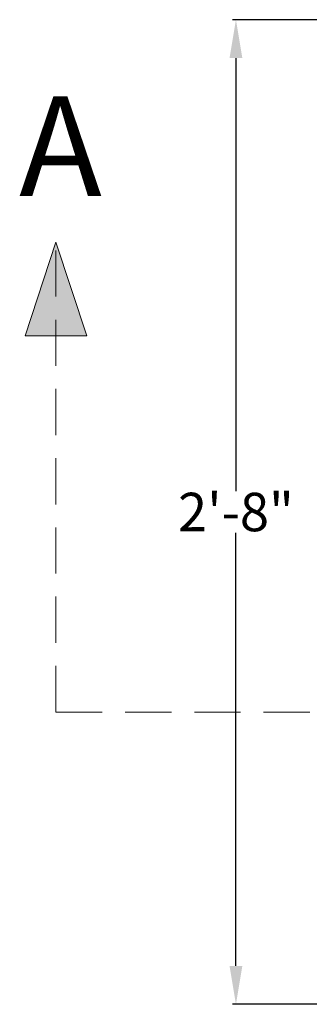
# Model space of a CAD drawing. Units: inches. Extents: x -292 to 649, y -89 to 433.
# Drawn here: x 5 to 23, y 315 to 379 of the extents above; entities that cross this region are included whole.
import ezdxf

# ---------------------------------------------------------------- set-up
doc = ezdxf.new("R2010")
doc.units = ezdxf.units.IN
doc.header["$LTSCALE"] = 3
doc.header["$MEASUREMENT"] = 0
doc.linetypes.add('DASHEDX2', pattern=[1.5, 1, -0.5])
doc.layers.add('MU - E-ANNO-DIM', color=5, linetype='Continuous', lineweight=13)
doc.dimstyles.get("Standard").update_dxf_attribs({"dimscale": 1.25, "dimtxt": 2, "dimasz": 2, "dimexe": 0.18, "dimexo": 1.145, "dimgap": 0.09, "dimtad": 0, "dimtih": 1, "dimtoh": 1, "dimdec": 4, "dimlfac": 0.5, "dimzin": 0, "dimdsep": 46, "dimlunit": 4, "dimtxsty": 'Standard', "dimcen": 0.09, "dimadec": 0, "dimazin": 0, "dimtfac": 1, "dimtdec": 4, "dimtofl": 0, "dimtmove": 0, "dimatfit": 3, "dimfxl": 1, "dimtolj": 1, "dimtzin": 0, "dimarcsym": 0})

# ---------------------------------------------------------------- blocks, each defined once
blk = doc.blocks.new('*D10')
at = {"layer": 'Defpoints', "color": 0, "transparency": 16777216}
for p in [(18.609, 379.498), (49.122, 379.498), (76.247, 315.498)]:
    blk.add_point(p, dxfattribs=at)
at = {"layer": 'MU - E-ANNO-DIM', "color": 0, "lineweight": -2, "transparency": 16777216}
for p, q in [((47.691, 379.498), (18.384, 379.498)), ((18.609, 376.998), (18.609, 348.861)), ((18.609, 317.998), (18.609, 346.136)), ((74.816, 315.498), (18.384, 315.498))]:
    blk.add_line(p, q, dxfattribs=at)
at = {"layer": 'MU - E-ANNO-DIM', "color": 0, "transparency": 16777216}
for points in [[(18.192, 376.998), (19.026, 376.998), (18.609, 379.498)], [(18.192, 317.998), (19.026, 317.998), (18.609, 315.498)]]:
    blk.add_solid(points, dxfattribs=at)
at = {"layer": 'MU - E-ANNO-DIM', "color": 0, "transparency": 16777216, "insert": (18.609, 347.498), "char_height": 2.5, "attachment_point": 5}
blk.add_mtext('\\A1;2\'-8"', dxfattribs=at)

msp = doc.modelspace()

# ---------------------------------------------------------------- hatches: boundary and pattern name
at = {"layer": 'MU - E-ANNO-DIM'}
msp.add_hatch(color=256, dxfattribs=at).paths.add_polyline_path([(6.91076, 365.04613), (4.91245, 358.95656), (8.90908, 358.95656)])

# ---------------------------------------------------------------- linework, layer by layer
for p, q in [((6.91076, 365.04613), (4.91245, 358.95656)), ((6.91076, 365.04613), (8.90908, 358.95656)), ((8.90908, 358.95656), (4.91245, 358.95656))]:
    msp.add_line(p, q, dxfattribs=at)
at = {"layer": 'MU - E-ANNO-DIM', "linetype": 'DASHEDX2'}
for q in [(6.91076, 365.04613), (261.12182, 334.49494)]:
    msp.add_line((6.91076, 334.49494), q, dxfattribs=at)

# ---------------------------------------------------------------- texts
at = {"layer": 'MU - E-ANNO-DIM'}
msp.add_text('A', height=6.47338, dxfattribs=at).set_placement((4.51731, 368.04508))

# ---------------------------------------------------------------- dimensions: what is measured, and where the dimension line sits
dim = msp.add_linear_dim(base=(18.60917, 379.4982), p1=(76.24682, 315.4982), p2=(49.12182, 379.4982), angle=90, dimstyle='Standard', dxfattribs=at)
dim.commit()
dim.dimension.update_dxf_attribs({"geometry": '*D10', "text_midpoint": (18.60917, 347.4982)})

doc.saveas('drawing.dxf')
